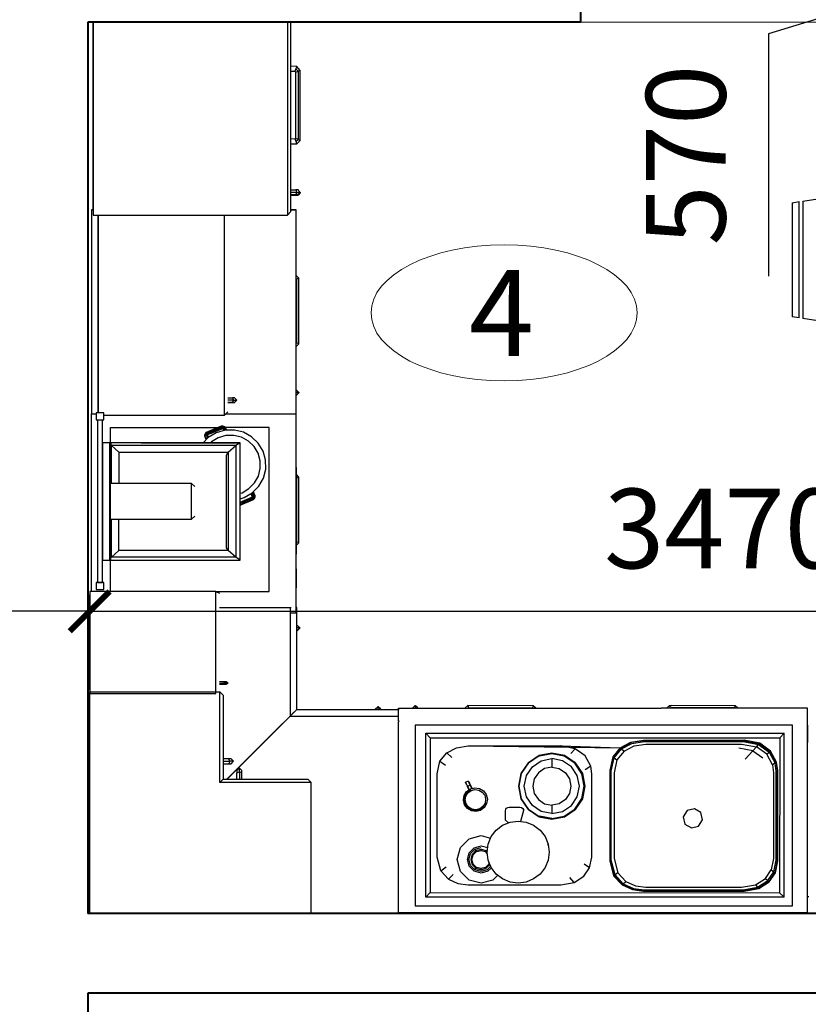
# Model space of a CAD drawing. Units: millimetres. Extents: x 7215 to 289369, y 5993 to 36547.
# Drawn here: x 147867 to 150347, y 28370 to 31463 of the extents above; entities that cross this region are included whole.
import ezdxf

# ---------------------------------------------------------------- set-up
doc = ezdxf.new("R2010")
doc.units = ezdxf.units.MM
doc.layers.add('mebel', color=21, linetype='Continuous')
doc.layers.add('Размерная', color=7, linetype='Continuous')
for name, color, linetype, lineweight in [('Window_Pivot_Lines', 91, 'Continuous', 9), ('основная', 7, 'Continuous', 40), ('текст', 150, 'Continuous', 20)]:
    doc.layers.add(name, color=color, linetype=linetype, lineweight=lineweight)
doc.styles.add('STIL 888', font='ariali.ttf')
doc.styles.add('STYLE1', font='txt.shx', dxfattribs={"width": 0.8, "height": 2.7})
doc.dimstyles.new('ISO-25$0', dxfattribs={"dimtxt": 250, "dimasz": 125, "dimexe": 1.25, "dimexo": 0.625, "dimgap": 100, "dimtad": 1, "dimdec": 0, "dimtxsty": 'STIL 888', "dimblk": 'ARCHTICK', "dimcen": 2.5, "dimadec": 0, "dimazin": 0, "dimtfac": 1, "dimtdec": 0, "dimtmove": 0, "dimatfit": 3, "dimfxl": 1, "dimarcsym": 0})

# ---------------------------------------------------------------- blocks, each defined once
blk = doc.blocks.new('Conference Table - 800 x 1600 mm')
at = {"linetype": 'Continuous'}
for p, q in [((-486.4, 612.8), (-489.89888, 590.409408)), ((-124.45184, 590.4), (-489.83616, 590.4)), ((-486.4, 612.8), (-128, 612.8)), ((-124.49888, 590.392384), (-128, 612.8)), ((140.8, 612.8), (137.30112, 590.409408)), ((502.74816, 590.4), (137.36384, 590.4)), ((140.8, 612.8), (499.2, 612.8)), ((502.70112, 590.392384), (499.2, 612.8)), ((-491.64832, 579.213216), (-519.65728, 399.946688)), ((-491.56096, 579.2), (-122.64192, 579.2)), ((-94.74048, 399.946688), (-122.7472, 579.183424)), ((135.55168, 579.213216), (107.54272, 399.946688)), ((135.63904, 579.2), (504.55808, 579.2)), ((532.45952, 399.946688), (504.4528, 579.183424)), ((-800, 380), (-800, -380)), ((-780, 400), (780, 400)), ((800, 380), (800, -380)), ((-1012.8, 182.4), (-990.40896, 185.898208)), ((-990.4, -179.548832), (-990.4, 185.835712)), ((-979.21344, 187.647872), (-799.94624, 215.658176)), ((-979.2, 187.561184), (-979.2, -181.35696)), ((979.21344, 187.647872), (799.94624, 215.658176)), ((979.2, 187.561184), (979.2, -181.35696)), ((990.4, -179.548832), (990.4, 185.835712)), ((1012.8, 182.4), (990.4112, 185.898208)), ((-1012.8, 182.4), (-1012.8, -176)), ((1012.8, 182.4), (1012.8, -176)), ((-990.39328, -179.501344), (-1012.8, -176)), ((-799.94624, -209.258624), (-979.18432, -181.2528)), ((799.94624, -209.258624), (979.18432, -181.2528)), ((990.39328, -179.501344), (1012.8, -176)), ((-780, -400), (780, -400)), ((-491.64832, -579.21344), (-519.65728, -399.946688)), ((-94.74048, -399.946688), (-122.7472, -579.183872)), ((135.55168, -579.21344), (107.54272, -399.946688)), ((532.45952, -399.946688), (504.4528, -579.183872)), ((-491.56096, -579.2), (-122.64192, -579.2)), ((135.63904, -579.2), (504.55808, -579.2)), ((-486.4, -612.8), (-489.89888, -590.409856)), ((-124.45184, -590.4), (-489.83616, -590.4)), ((-486.4, -612.8), (-128, -612.8)), ((-124.49888, -590.392608), (-128, -612.8)), ((140.8, -612.8), (137.30112, -590.409856)), ((502.74816, -590.4), (137.36384, -590.4)), ((140.8, -612.8), (499.2, -612.8)), ((502.70112, -590.392608), (499.2, -612.8))]:
    blk.add_line(p, q, dxfattribs=at)
for centre, start, end in [((-780, 380), 90, 180), ((780, 380), 0, 90), ((-780, -380), 180, 270), ((780, -380), 270, 0)]:
    blk.add_arc(centre, 20, start, end, dxfattribs=at)
blk = doc.blocks.new('_ArchTick')
at = {"color": 0, "linetype": 'ByBlock', "const_width": 0.15}
blk.add_lwpolyline([(-0.5, -0.5), (0.5, 0.5)], dxfattribs=at)
blk = doc.blocks.new('*D370')
at = {"layer": 'Defpoints', "color": 0, "ltscale": 50}
for p in [(151141.9, 32025.2), (151276.9, 32025.2), (151141.9, 31455.2)]:
    blk.add_point(p, dxfattribs=at)
at = {"layer": 'Размерная', "color": 0, "lineweight": -2, "ltscale": 50}
for p, q in [((151142.5, 32025.2), (151278.2, 32025.2)), ((151276.9, 31455.2), (151276.9, 32025.2)), ((151276.9, 31740.2), (150221.7, 31418.3)), ((151142.5, 31455.2), (151278.2, 31455.2)), ((150221.7, 31418.3), (150221.7, 30656.6))]:
    blk.add_line(p, q, dxfattribs=at)
at = {"layer": 'Размерная', "color": 0, "lineweight": -2, "ltscale": 50, "xscale": 125, "yscale": 125, "zscale": 125}
for p, rotation in [((151276.9, 32025.2), 90), ((151276.9, 31455.2), 270)]:
    blk.add_blockref('_ArchTick', p, dxfattribs=dict(at, rotation=rotation))
at = {"layer": 'Размерная', "color": 0, "ltscale": 50, "insert": (149994.1, 31037.4), "char_height": 250, "attachment_point": 5, "rotation": 90, "style": 'STIL 888'}
blk.add_mtext('570', dxfattribs=at)
blk = doc.blocks.new('*D371')
at = {"layer": 'Defpoints', "color": 0, "ltscale": 50}
for p in [(148087.4, 29666.9), (147511.9, 29655.6), (148087.4, 29604.4)]:
    blk.add_point(p, dxfattribs=at)
at = {"layer": 'Размерная', "color": 0, "lineweight": -2, "ltscale": 50}
for p, q in [((148087.4, 29666.2), (148087.4, 29603.1)), ((147511.9, 29655), (147511.9, 29603.1)), ((147511.9, 29604.4), (146624, 29604.4)), ((148087.4, 29604.4), (147511.9, 29604.4))]:
    blk.add_line(p, q, dxfattribs=at)
at = {"layer": 'Размерная', "color": 0, "lineweight": -2, "ltscale": 50, "xscale": 125, "yscale": 125, "zscale": 125, "rotation": 180}
blk.add_blockref('_ArchTick', (147511.9, 29604.4), dxfattribs=at)
at = {"layer": 'Размерная', "color": 0, "lineweight": -2, "ltscale": 50, "xscale": 125, "yscale": 125, "zscale": 125}
blk.add_blockref('_ArchTick', (148087.4, 29604.4), dxfattribs=at)
at = {"layer": 'Размерная', "color": 0, "ltscale": 50, "insert": (147004.9, 29832), "char_height": 250, "attachment_point": 5, "style": 'STIL 888'}
blk.add_mtext('570', dxfattribs=at)
blk = doc.blocks.new('*D372')
at = {"layer": 'Defpoints', "color": 0, "ltscale": 50}
for p in [(148087.4, 29666.9), (151553.3, 29604.4), (151553.3, 28665.3)]:
    blk.add_point(p, dxfattribs=at)
at = {"layer": 'Размерная', "color": 0, "lineweight": -2, "ltscale": 50}
for p, q in [((148087.4, 29666.2), (148087.4, 29603.1)), ((148087.4, 29604.4), (151553.3, 29604.4)), ((151553.3, 28665.9), (151553.3, 29605.6))]:
    blk.add_line(p, q, dxfattribs=at)
at = {"layer": 'Размерная', "color": 0, "lineweight": -2, "ltscale": 50, "xscale": 125, "yscale": 125, "zscale": 125, "rotation": 180}
blk.add_blockref('_ArchTick', (148087.4, 29604.4), dxfattribs=at)
at = {"layer": 'Размерная', "color": 0, "lineweight": -2, "ltscale": 50, "xscale": 125, "yscale": 125, "zscale": 125}
blk.add_blockref('_ArchTick', (151553.3, 29604.4), dxfattribs=at)
at = {"layer": 'Размерная', "color": 0, "ltscale": 50, "insert": (150083.3, 29832), "char_height": 250, "attachment_point": 5, "style": 'STIL 888'}
blk.add_mtext('3470', dxfattribs=at)

msp = doc.modelspace()

# ---------------------------------------------------------------- linework, layer by layer
for p, q in [((148097.9, 31455.2), (148097.9, 30849)), ((148097.9, 30865.9), (148097.9, 31455.2)), ((148709.4, 31455.2), (148709.4, 30849)), ((148720.2, 30860.4), (148720.2, 31455.2)), ((148738.9, 31316), (148720.2, 31316.4)), ((148735.8, 31308.6), (148732.7, 31301.3)), ((148738.9, 31316), (148735.8, 31308.6)), ((148742.6, 31300.6), (148735.8, 31308.6)), ((148749.6, 31303.5), (148738.9, 31316)), ((148749.6, 31303.5), (148742.6, 31300.6)), ((148749.5, 31083.6), (148749.6, 31303.5)), ((148720.2, 31300.9), (148732.7, 31301.3)), ((148732.7, 31301.3), (148735.5, 31297.7)), ((148735.5, 31297.7), (148742.6, 31300.6)), ((148735.6, 31089.9), (148735.5, 31297.7)), ((148742.6, 31300.6), (148742.6, 31086.8)), ((148733.4, 31087.7), (148720.2, 31088)), ((148735.6, 31089.9), (148733.4, 31087.7)), ((148736.3, 31080.2), (148733.4, 31087.7)), ((148742.6, 31086.8), (148735.6, 31089.9)), ((148736.3, 31080.2), (148742.6, 31086.8)), ((148742.6, 31086.8), (148749.5, 31083.6)), ((148720.2, 31072.4), (148739.1, 31072.8)), ((148739.1, 31072.8), (148736.3, 31080.2)), ((148749.5, 31083.6), (148739.1, 31072.8)), ((148720.2, 30928.3), (148735.8, 30928.3)), ((148738.9, 30920.3), (148720.2, 30920.3)), ((148735.8, 30912.2), (148720.2, 30912.2)), ((148720.2, 30911.2), (148736.3, 30911.2)), ((148735.8, 30928.3), (148738.9, 30920.3)), ((148742.6, 30928.3), (148735.8, 30928.3)), ((148735.8, 30912.2), (148738.9, 30920.3)), ((148742.6, 30912.2), (148735.8, 30912.2)), ((148736.3, 30911.2), (148735.9, 30912.2)), ((148736.3, 30911.2), (148742.6, 30911.3)), ((148738.9, 30920.3), (148749.6, 30920.2)), ((148742.6, 30911.3), (148741.8, 30912.2)), ((148749.6, 30920.2), (148742.6, 30928.3)), ((148742.6, 30912.2), (148749.6, 30920.2)), ((148749.5, 30919.3), (148742.6, 30911.3)), ((148742.6, 30911.3), (148742.6, 30912.2)), ((148749.6, 30920.2), (148749.5, 30919.3)), ((148097.9, 30865.6), (148093.4, 30865.6)), ((148093.4, 30865.6), (148093.4, 30224.8)), ((148093.5, 30865.9), (148097.9, 30865.9)), ((148093.5, 30865.6), (148093.5, 30865.9)), ((148097.9, 30849), (148709.4, 30849)), ((148114.4, 30839.6), (148114, 30839.6)), ((148114, 30839.6), (148114, 30243.2)), ((148114.4, 30849), (148114.4, 30228.3)), ((148114.4, 30840.2), (148114.4, 30849)), ((148114.4, 30241.8), (148114.4, 30839.8)), ((148511.3, 30220.7), (148511.3, 30849)), ((148709.4, 30849), (148720.2, 30860.4)), ((148720.2, 30865.6), (148735.9, 30865.6)), ((148736.8, 30865.6), (148720.2, 30865.6)), ((148736.8, 30224.8), (148736.8, 30865.6)), ((148745.1, 30650.6), (148736.8, 30659.7)), ((148738.1, 30647.9), (148736.8, 30649.4)), ((148736.8, 30647.4), (148738.1, 30647.9)), ((148745.1, 30650.6), (148738.1, 30647.9)), ((148738.1, 30647.9), (148738.1, 30447.4)), ((148745.1, 30444.5), (148745.1, 30650.6)), ((148738.1, 30447.4), (148736.8, 30448)), ((148738.1, 30447.4), (148736.8, 30446.2)), ((148736.8, 30436.4), (148745.1, 30444.5)), ((148745.1, 30444.5), (148738.1, 30447.4)), ((148736.8, 30298.9), (148738.1, 30298.9)), ((148745.1, 30291.3), (148736.8, 30291.4)), ((148738.1, 30283.8), (148736.8, 30283.8)), ((148736.8, 30282.9), (148738.1, 30282.9)), ((148738.1, 30282.9), (148737.3, 30283.8)), ((148738.1, 30298.9), (148745.1, 30291.3)), ((148738.1, 30283.8), (148745.1, 30291.3)), ((148745.1, 30290.4), (148738.1, 30282.9)), ((148738.1, 30282.9), (148738.1, 30283.8)), ((148745.1, 30291.3), (148745.1, 30290.4)), ((148522, 30275.3), (148536.5, 30275.3)), ((148539.6, 30267.8), (148522, 30267.8)), ((148543.2, 30260.3), (148522, 30260.3)), ((148522, 30260.3), (148543.2, 30260.3)), ((148536.5, 30275.3), (148539.6, 30267.8)), ((148543.2, 30275.3), (148536.5, 30275.3)), ((148536.5, 30260.3), (148539.6, 30267.8)), ((148539.6, 30267.8), (148550.3, 30267.8)), ((148550.3, 30267.8), (148543.2, 30275.3)), ((148550.3, 30267.8), (148543.2, 30260.3)), ((148543.2, 30260.3), (148543.3, 30260.3)), ((148093.4, 29666.9), (148093.4, 30224.8)), ((148093.4, 30224.8), (148107.6, 30224.8)), ((148107.6, 30228.3), (148107.6, 30206.3)), ((148132.1, 30228.3), (148107.6, 30228.3)), ((148114, 30243.2), (148114.4, 30243.2)), ((148114.4, 30228.3), (148114.4, 30242.8)), ((148132.1, 30206.3), (148132.1, 30228.3)), ((148132.1, 30220.7), (148511.3, 30220.7)), ((148511.3, 30220.7), (148522, 30231.4)), ((148515.3, 30224.8), (148736.8, 30224.8)), ((148736.8, 29599.7), (148736.8, 30224.8)), ((148107.6, 30206.3), (148132.1, 30206.3)), ((148112.1, 30206.3), (148112.1, 29695)), ((148127.9, 29695), (148127.9, 30206.3)), ((148152.8, 30182), (148489.9, 30182)), ((148152.8, 30133.7), (148152.8, 30182)), ((148449.5, 30158.2), (148450.4, 30161.4)), ((148449.5, 30154.7), (148449.5, 30158.2)), ((148450.4, 30161.4), (148452.1, 30164.3)), ((148451, 30157.5), (148451.8, 30160.5)), ((148451, 30154.4), (148451, 30157.5)), ((148453.4, 30163.1), (148451.8, 30160.5)), ((148451.8, 30160.5), (148454.2, 30157)), ((148452.1, 30164.3), (148454.5, 30166.7)), ((148453.4, 30163.1), (148455.5, 30165.2)), ((148454.2, 30157), (148453.4, 30163.1)), ((148455.5, 30165.2), (148454.2, 30157)), ((148454.2, 30157), (148457.5, 30162.6)), ((148454.5, 30166.7), (148501.7, 30187.1)), ((148455.5, 30165.2), (148502.1, 30185.3)), ((148457.5, 30162.6), (148455.5, 30165.2)), ((148458.3, 30159.4), (148457.2, 30156.8)), ((148505, 30182.2), (148457.5, 30162.6)), ((148457.5, 30162.6), (148458.3, 30159.4)), ((148458.3, 30159.4), (148505.9, 30179)), ((148459.1, 30159.2), (148458.3, 30159.4)), ((148458.3, 30157.1), (148459.1, 30159.2)), ((148459.1, 30159.2), (148505.2, 30178.3)), ((148485, 30165), (148459.8, 30150)), ((148513.2, 30173.1), (148485, 30165)), ((148501.7, 30187.1), (148505.2, 30187.2)), ((148505.2, 30185.4), (148502.1, 30185.3)), ((148502.1, 30185.3), (148505, 30182.2)), ((148505, 30182.2), (148508.2, 30184.7)), ((148505, 30182.2), (148505.9, 30179)), ((148510.7, 30179.1), (148505, 30182.2)), ((148505.2, 30187.2), (148508.5, 30186.4)), ((148508.2, 30184.7), (148505.2, 30185.4)), ((148505.9, 30179), (148505.2, 30178.3)), ((148505.2, 30178.3), (148506.8, 30177.1)), ((148505.9, 30179), (148508.1, 30177.4)), ((148506.8, 30177.1), (148508.1, 30177.4)), ((148509.7, 30172.1), (148506.8, 30177.1)), ((148506.8, 30177.1), (148509.1, 30171.9)), ((148508.1, 30177.4), (148510.7, 30179.1)), ((148508.1, 30177.4), (148510.5, 30172.3)), ((148508.2, 30184.7), (148510.9, 30183.3)), ((148508.5, 30186.4), (148511.4, 30184.8)), ((148510.9, 30183.3), (148510.7, 30179.1)), ((148510.7, 30179.1), (148513.4, 30173.1)), ((148513.1, 30181.2), (148510.9, 30183.3)), ((148511.4, 30184.8), (148513.9, 30182.5)), ((148516.8, 30173.2), (148513.1, 30181.2)), ((148542.6, 30173.7), (148513.2, 30173.1)), ((148513.9, 30182.5), (148518, 30173.2)), ((148651.3, 30182), (148514.1, 30182)), ((148571, 30166.7), (148542.6, 30173.7)), ((148596.6, 30152.7), (148571, 30166.7)), ((148651.3, 29666.2), (148651.3, 30182)), ((148151.3, 30133.7), (148128.2, 30133.7)), ((148128.2, 30133.7), (148128.2, 29765.4)), ((148560.4, 30133.7), (148151.3, 30133.7)), ((148151.3, 30133.7), (148154.4, 30131)), ((148151.3, 29765.4), (148151.3, 30133.7)), ((148154.4, 30131), (148154.4, 30005.3)), ((148155.5, 30124.9), (148154.4, 30126.6)), ((148249.5, 30133.7), (148560.4, 30133.7)), ((148459.8, 30150), (148443.9, 30133.7)), ((148453.9, 30143.9), (148449.5, 30154.7)), ((148454.8, 30144.9), (148451, 30154.4)), ((148457.2, 30156.8), (148454.2, 30157)), ((148454.2, 30157), (148457.6, 30147.7)), ((148457.2, 30156.8), (148458.3, 30157.1)), ((148460.2, 30150.2), (148457.2, 30156.8)), ((148457.2, 30156.8), (148459.9, 30150.1)), ((148459.8, 30150), (148457.2, 30156.8)), ((148458.3, 30157.1), (148460.8, 30150.6)), ((148470.3, 30136.8), (148467.3, 30133.7)), ((148491.7, 30149.5), (148470.3, 30136.8)), ((148515.7, 30156.4), (148491.7, 30149.5)), ((148540.6, 30156.9), (148515.7, 30156.4)), ((148564.7, 30151), (148540.6, 30156.9)), ((148560.4, 30133.7), (148546.5, 30124.9)), ((148560.4, 29765.4), (148560.4, 30133.7)), ((148586.3, 30139.1), (148564.7, 30151)), ((148604.1, 30122.1), (148586.3, 30139.1)), ((148617.6, 30132.7), (148596.6, 30152.7)), ((148632.5, 30107.8), (148617.6, 30132.7)), ((148546.5, 30124.9), (148155.5, 30124.9)), ((148155.5, 30124.9), (148178.9, 30104)), ((148155.5, 30005.3), (148155.5, 30124.9)), ((148178.9, 30104), (148523.1, 30104)), ((148178.9, 30104), (148178.9, 30005.3)), ((148517.4, 30095.2), (148523.1, 30104)), ((148523.1, 30104), (148546.5, 30124.9)), ((148523.1, 30104), (148523.1, 29795.1)), ((148546.5, 30124.9), (148546.5, 29774.2)), ((148616.8, 30101.1), (148604.1, 30122.1)), ((148623.5, 30077.4), (148616.8, 30101.1)), ((148640.5, 30080), (148632.5, 30107.8)), ((148517.4, 29803.9), (148517.4, 30095.2)), ((148623.8, 30052.8), (148623.5, 30077.4)), ((148640.8, 30051), (148640.5, 30080)), ((148617.7, 30028.9), (148623.8, 30052.8)), ((148633.5, 30022.8), (148640.8, 30051)), ((148737.5, 30056.1), (148736.8, 30056.1)), ((148737.5, 29996.1), (148737.5, 30056.1)), ((148745.1, 30025.5), (148737.5, 30033.8)), ((148407.5, 30005.3), (148151.5, 30005.3)), ((148151.5, 30005.3), (148151.5, 29894.1)), ((148407.5, 30005.3), (148417.7, 29996.1)), ((148407.5, 29894.1), (148407.5, 30005.3)), ((148588.1, 29989.6), (148605.5, 30007.4)), ((148605.5, 30007.4), (148617.7, 30028.9)), ((148619.2, 29997.4), (148633.5, 30022.8)), ((148738.1, 30022.8), (148737.5, 30023.4)), ((148737.5, 30022.6), (148738.1, 30022.8)), ((148745.1, 30025.5), (148738.1, 30022.8)), ((148738.1, 30022.8), (148738.1, 29822.3)), ((148745.1, 29819.4), (148745.1, 30025.5)), ((148560.4, 29975.1), (148566.7, 29976.9)), ((148566.7, 29976.9), (148588.1, 29989.6)), ((148573.5, 29961.4), (148598.7, 29976.5)), ((148598.6, 29964.8), (148594.8, 29974.2)), ((148599.6, 29965.1), (148595.3, 29974.4)), ((148599.6, 29965.1), (148595.7, 29974.7)), ((148596, 29974.8), (148599.6, 29965.1)), ((148598.5, 29976.3), (148602.6, 29965)), ((148598.7, 29976.5), (148619.2, 29997.4)), ((148605.8, 29967.5), (148601.2, 29979)), ((148607.3, 29967.2), (148602.2, 29980)), ((148736.8, 29996.1), (148737.5, 29996.1)), ((148560.4, 29947.3), (148597.7, 29962.8)), ((148560.4, 29946.8), (148598.5, 29962.5)), ((148560.4, 29957.7), (148573.5, 29961.4)), ((148560.4, 29943.3), (148599.3, 29959.3)), ((148560.4, 29939.1), (148601.3, 29956.7)), ((148560.4, 29937.2), (148602.3, 29955.2)), ((148598.6, 29964.8), (148597.7, 29962.8)), ((148597.7, 29962.8), (148598.5, 29962.5)), ((148598.5, 29962.5), (148599.6, 29965.1)), ((148598.5, 29962.5), (148599.3, 29959.3)), ((148599.6, 29965.1), (148598.6, 29964.8)), ((148599.3, 29959.3), (148602.6, 29965)), ((148599.3, 29959.3), (148601.3, 29956.7)), ((148602.6, 29965), (148599.6, 29965.1)), ((148601.3, 29956.7), (148602.6, 29965)), ((148601.3, 29956.7), (148603.5, 29958.9)), ((148602.3, 29955.2), (148604.7, 29957.6)), ((148602.6, 29965), (148605, 29961.5)), ((148602.6, 29965), (148603.5, 29958.9)), ((148603.5, 29958.9), (148605, 29961.5)), ((148604.7, 29957.6), (148606.4, 29960.5)), ((148605, 29961.5), (148605.8, 29964.4)), ((148605.8, 29964.4), (148605.8, 29967.5)), ((148606.4, 29960.5), (148607.3, 29963.8)), ((148607.3, 29963.8), (148607.3, 29967.2)), ((148737.5, 29948.6), (148736.8, 29948.6)), ((148737.5, 29888.7), (148737.5, 29948.6)), ((148151.5, 29894.1), (148407.5, 29894.1)), ((148154.4, 29768.1), (148154.4, 29894.1)), ((148155.5, 29774.2), (148155.5, 29894.1)), ((148178.9, 29795.1), (148178.9, 29894.1)), ((148407.5, 29894.1), (148417.7, 29903.3)), ((148736.8, 29888.7), (148737.5, 29888.7)), ((148737.5, 29843.4), (148736.8, 29843.4)), ((148737.5, 29783.4), (148737.5, 29843.4)), ((148738.1, 29822.3), (148737.5, 29822.6)), ((148738.1, 29822.3), (148737.5, 29821.8)), ((148737.5, 29812.1), (148745.1, 29819.4)), ((148745.1, 29819.4), (148738.1, 29822.3)), ((148178.9, 29795.1), (148155.5, 29774.2)), ((148523.1, 29795.1), (148178.9, 29795.1)), ((148523.1, 29795.1), (148517.4, 29803.9)), ((148546.5, 29774.2), (148523.1, 29795.1)), ((148128.2, 29765.4), (148151.3, 29765.4)), ((148149.8, 29765.4), (148560.4, 29765.4)), ((148151.3, 29765.4), (148154.4, 29768.1)), ((148152.8, 29666.9), (148152.8, 29765.4)), ((148155.5, 29774.2), (148154.4, 29772.5)), ((148546.5, 29774.2), (148155.5, 29774.2)), ((148560.4, 29765.4), (148546.5, 29774.2)), ((148736.8, 29783.4), (148737.5, 29783.4)), ((148737.5, 29738.1), (148736.8, 29738.1)), ((148737.5, 29678.1), (148737.5, 29738.1)), ((148107.6, 29694.4), (148107.6, 29672.5)), ((148132.1, 29694.4), (148107.6, 29694.4)), ((148112.1, 29695), (148127.9, 29695)), ((148132.1, 29672.5), (148132.1, 29694.4)), ((148484.5, 29666.9), (148087.4, 29666.9)), ((148087.4, 29666.9), (148087.4, 29346.2)), ((148107.6, 29672.5), (148132.1, 29672.5)), ((148484.4, 29346.2), (148484.5, 29666.9)), ((148484.5, 29666.9), (148495.2, 29661.5)), ((148485.8, 29666.2), (148651.3, 29666.2)), ((148736.8, 29678.1), (148737.5, 29678.1)), ((148087.4, 29655.6), (148087, 29655.6)), ((148087, 29655.6), (148087, 29357.4)), ((148087.4, 29356.8), (148087.4, 29655.7)), ((148495.2, 29616.1), (148717.9, 29616.1)), ((148717.9, 29616.1), (148720.7, 29616.1)), ((148717.9, 29616.1), (148717.9, 29275.4)), ((148738.2, 29616.1), (148736.8, 29616.1)), ((148738.2, 29295.6), (148738.2, 29616.1)), ((148720.7, 29599.7), (148736.8, 29599.7)), ((148738.2, 29560), (148740.8, 29560)), ((148747.9, 29552.5), (148738.2, 29552.5)), ((148740.8, 29544.9), (148738.2, 29544.9)), ((148738.2, 29544), (148740.8, 29544)), ((148740.8, 29544), (148740, 29544.9)), ((148740.8, 29560), (148747.9, 29552.5)), ((148740.8, 29544.9), (148747.9, 29552.5)), ((148747.8, 29551.6), (148740.8, 29544)), ((148740.8, 29544), (148740.8, 29544.9)), ((148747.9, 29552.5), (148747.8, 29551.6)), ((148087, 29357.4), (148087.4, 29357.4)), ((148509.5, 29382.7), (148495.1, 29382.7)), ((148495.1, 29378.9), (148512.6, 29378.9)), ((148495.1, 29375.2), (148516.3, 29375.2)), ((148516.3, 29382.7), (148509.5, 29382.7)), ((148512.6, 29378.9), (148509.5, 29382.7)), ((148512.6, 29378.9), (148509.5, 29375.2)), ((148523.3, 29378.9), (148512.6, 29378.9)), ((148523.3, 29378.9), (148516.3, 29382.7)), ((148516.3, 29375.2), (148523.3, 29378.9)), ((148087, 29328.1), (148087, 28657.3)), ((148087.3, 29328.1), (148087, 29328.1)), ((148087.3, 29351.7), (148496.1, 29351.7)), ((148087.3, 29351.7), (148087.3, 29328.1)), ((148087.3, 28657), (148087.3, 29351.7)), ((148087.4, 29346.2), (148484.4, 29346.2)), ((148496.1, 29351.7), (148507.2, 29340.7)), ((148496.1, 29066.2), (148496.1, 29351.7)), ((148507.2, 29340.7), (148507.2, 29077.2)), ((148698.8, 29256.4), (148738.2, 29295.6)), ((148698.9, 29256), (148738.4, 29295.4)), ((148738.4, 29295.4), (149058.7, 29295.4)), ((148985.6, 29297.4), (148993.2, 29304.4)), ((148985.6, 29295.4), (148985.6, 29297.4)), ((148993.2, 29304.4), (148993.1, 29295.4)), ((148993.2, 29304.4), (149000.7, 29297.4)), ((148994.1, 29304.3), (148993.2, 29304.4)), ((149001.6, 29297.4), (148994.1, 29304.3)), ((149000.7, 29296.6), (149001.6, 29297.4)), ((149000.7, 29297.4), (149001.6, 29297.4)), ((149000.7, 29295.4), (149000.7, 29297.4)), ((149001.6, 29297.4), (149001.6, 29295.4)), ((149058.7, 29299.6), (149884.4, 29299.6)), ((149058.7, 29260), (149058.7, 29299.6)), ((149058.7, 29298.7), (149058.7, 29295.3)), ((149058.7, 29292.6), (149058.7, 29298.7)), ((149103.5, 29300.9), (149111.1, 29307.9)), ((149103.5, 29299.6), (149103.5, 29300.9)), ((149111.1, 29307.9), (149111, 29299.6)), ((149111.1, 29307.9), (149118.6, 29300.9)), ((149112, 29307.8), (149111.1, 29307.9)), ((149119.5, 29300.9), (149112, 29307.8)), ((149118.6, 29300.1), (149119.5, 29300.9)), ((149118.6, 29300.9), (149119.5, 29300.9)), ((149118.6, 29299.6), (149118.6, 29300.9)), ((149119.5, 29300.9), (149119.5, 29299.6)), ((149266.9, 29299.6), (149276.1, 29307.9)), ((149482.9, 29307.8), (149276.1, 29307.9)), ((149276.1, 29307.9), (149278.8, 29300.9)), ((149278.8, 29300.9), (149277.3, 29299.6)), ((149278.8, 29300.9), (149480, 29300.9)), ((149279.3, 29299.6), (149278.8, 29300.9)), ((149480, 29300.9), (149479.4, 29299.6)), ((149480, 29300.9), (149482.9, 29307.8)), ((149481.2, 29299.6), (149480, 29300.9)), ((149482.9, 29307.8), (149491, 29299.6)), ((150344.7, 29299.6), (149884.4, 29299.6)), ((149900.7, 29299.6), (149909.9, 29307.9)), ((149909.9, 29307.9), (149916.2, 29307.9)), ((149909.9, 29307.9), (149912.6, 29300.9)), ((149912.6, 29300.9), (149911.1, 29299.6)), ((149912.6, 29300.9), (149916.2, 29300.9)), ((149913.1, 29299.6), (149912.6, 29300.9)), ((150116.7, 29307.8), (149916.2, 29307.9)), ((150113.8, 29300.9), (149916.2, 29300.9)), ((150113.2, 29299.6), (150113.8, 29300.9)), ((150116.7, 29307.8), (150113.8, 29300.9)), ((150113.8, 29300.9), (150115, 29299.6)), ((150124.8, 29299.6), (150116.7, 29307.8)), ((150344.7, 28658.1), (150344.7, 29299.6)), ((148717.9, 29275.4), (148519.2, 29077.2)), ((148519.4, 29077.2), (148718.1, 29275.1)), ((148707.4, 29264.7), (148696.6, 29254)), ((148701.8, 29259.4), (148717.9, 29275.4)), ((148718.1, 29275.1), (148702.1, 29259.1)), ((148707.2, 29264.5), (148707.4, 29264.5)), ((148707.4, 29264.8), (148707.4, 29264.7)), ((148717.9, 29275.4), (148729.5, 29287.1)), ((148729.8, 29286.8), (148718.1, 29275.1)), ((148718.1, 29275.1), (149058.7, 29275.1)), ((148519.1, 29077.2), (148701.8, 29259.4)), ((148519.2, 29077.2), (148695.2, 29252.7)), ((148702.1, 29259.1), (148519.4, 29077.2)), ((148519.4, 29077.2), (148695.2, 29252.4)), ((148684.3, 29241.5), (148684.3, 29241.9)), ((148695.2, 29252.4), (148695.2, 29252.8)), ((148696.3, 29253.9), (148696.7, 29253.9)), ((148696.6, 29254), (148696.6, 29254.2)), ((149058.7, 29257.6), (149058.7, 29258.6)), ((149058.7, 28658.1), (149058.7, 29257.9)), ((149060, 29258.6), (149060, 29260)), ((149884.4, 29246.1), (149111, 29246.1)), ((149111, 29246.1), (149111, 28679.5)), ((150297.4, 29246.1), (149876.7, 29246.1)), ((150297.4, 28679.5), (150297.4, 29246.1)), ((150345.1, 29247.1), (150344.7, 29247.1)), ((150345.1, 29192.3), (150345.1, 29247.1)), ((149144.1, 29221.9), (149884.4, 29221.9)), ((149144.1, 29221.9), (149158.3, 29207.2)), ((149144.1, 28705.9), (149144.1, 29221.9)), ((149158.3, 29207.2), (149884.4, 29207.2)), ((149158.3, 29207.2), (149158.3, 28720.6)), ((149788.7, 29193.3), (149828.2, 29199.2)), ((149828.2, 29199.2), (149884.4, 29199.2)), ((149828.2, 29199.2), (149829.2, 29197.7)), ((149870.7, 29199.2), (150145, 29199.2)), ((149880.3, 29207.2), (150256.9, 29207.2)), ((149884.4, 29221.9), (150271, 29221.9)), ((150145, 29199.2), (150144, 29197.7)), ((150194.1, 29189.7), (150145, 29199.2)), ((150256.9, 29207.2), (150256.7, 28719.7)), ((150271, 29221.9), (150256.9, 29207.2)), ((150270.9, 28705.8), (150271, 29221.9)), ((148627.4, 29184.8), (148627.4, 29185.1)), ((149210.3, 29159.6), (149240.7, 29175.8)), ((149240.7, 29175.8), (149277, 29181.2)), ((149277, 29181.2), (149568.7, 29181.2)), ((149277, 29181.2), (149755.7, 29175.8)), ((149568.7, 29181.2), (149755.7, 29175.8)), ((149613.9, 29172.5), (149568.7, 29181.2)), ((149613.9, 29172.5), (149599.9, 29157.1)), ((149645.5, 29150), (149613.9, 29172.5)), ((149755.7, 29175.8), (149732.3, 29146.8)), ((149733.9, 29145.6), (149757.2, 29174.4)), ((149736.7, 29143.6), (149759.7, 29172.1)), ((149755.7, 29175.8), (149788.7, 29193.3)), ((149790, 29191.8), (149757.2, 29174.4)), ((149757.2, 29174.4), (149759.7, 29172.1)), ((149759.7, 29172.1), (149792.1, 29189.3)), ((149759.7, 29172.1), (149767.5, 29164.9)), ((149767.5, 29164.9), (149798.8, 29181.5)), ((149829.2, 29197.7), (149790, 29191.8)), ((149792.1, 29189.3), (149831, 29195.1)), ((149798.8, 29181.5), (149836.3, 29187.1)), ((149829.2, 29197.7), (149884.4, 29197.7)), ((149831, 29195.1), (149884.4, 29195.1)), ((149836.3, 29187.1), (150136.9, 29187.1)), ((149836.3, 29187.1), (149884.4, 29187.1)), ((149865.8, 29195.1), (150142.3, 29195.1)), ((149869, 29197.7), (150144, 29197.7)), ((150172.8, 29166.3), (150128.7, 29174.8)), ((150136.9, 29187.1), (150183.6, 29178.1)), ((150142.3, 29195.1), (150190.5, 29185.8)), ((150144, 29197.7), (150192.8, 29188.3)), ((150183.6, 29178.1), (150172.8, 29166.3)), ((150183.6, 29178.1), (150190.5, 29185.8)), ((150216.1, 29155), (150183.6, 29178.1)), ((150190.5, 29185.8), (150192.8, 29188.3)), ((150190.5, 29185.8), (150224.2, 29161.8)), ((150192.8, 29188.3), (150226.9, 29164)), ((150228.4, 29165.3), (150194.1, 29189.7)), ((150344.7, 29192.3), (150345.1, 29192.3)), ((148525.2, 29140.9), (148507.2, 29140.9)), ((148532.2, 29140.9), (148525.2, 29140.9)), ((148528.4, 29133.2), (148525.2, 29140.9)), ((148539.5, 29133.2), (148532.2, 29140.9)), ((149188.7, 29133), (149210.3, 29159.6)), ((149210.3, 29159.6), (149225.9, 29145.2)), ((149500.6, 29150.9), (149466.9, 29128.4)), ((149466.9, 29128.4), (149500.7, 29150.9)), ((149540.5, 29158.8), (149500.6, 29150.9)), ((149500.7, 29150.9), (149540.5, 29158.8)), ((149540.5, 29156.6), (149501.5, 29148.8)), ((149507.3, 29134.8), (149540.5, 29141.4)), ((149540.5, 29156.6), (149540.5, 29158.8)), ((149580.3, 29150.9), (149540.5, 29158.8)), ((149540.5, 29158.8), (149580.3, 29150.9)), ((149579.5, 29148.8), (149540.5, 29156.6)), ((149540.5, 29141.4), (149540.5, 29114.9)), ((149573.6, 29134.8), (149540.5, 29141.4)), ((149612.5, 29126.8), (149579.5, 29148.8)), ((149614.1, 29128.4), (149580.3, 29150.9)), ((149580.3, 29150.9), (149614.1, 29128.4)), ((149662.7, 29118.1), (149645.5, 29150)), ((149732.3, 29146.8), (149722.6, 29104.4)), ((149724.3, 29103.5), (149733.9, 29145.6)), ((149727.2, 29102), (149736.7, 29143.6)), ((149733.9, 29145.6), (149736.7, 29143.6)), ((149745.2, 29137.4), (149736.1, 29097.2)), ((149736.7, 29143.6), (149745.2, 29137.4)), ((149767.5, 29164.9), (149745.2, 29137.4)), ((150148.1, 29139.3), (150172.8, 29166.3)), ((150172.8, 29166.3), (150203.5, 29144.4)), ((150216.1, 29155), (150224.2, 29161.8)), ((150233.9, 29122), (150216.1, 29155)), ((150224.2, 29161.8), (150226.9, 29164)), ((150224.2, 29161.8), (150242.6, 29127.7)), ((150226.9, 29164), (150245.5, 29129.6)), ((150247.1, 29130.6), (150228.4, 29165.3)), ((148507.2, 29133.2), (148528.4, 29133.2)), ((148507.2, 29125.4), (148532.2, 29125.4)), ((148528.4, 29133.2), (148525.2, 29125.4)), ((148539.5, 29133.2), (148528.4, 29133.2)), ((148532.2, 29125.4), (148539.5, 29133.2)), ((148558, 29111.1), (148550.2, 29103.8)), ((148565.8, 29103.8), (148558, 29111.1)), ((148558, 29100), (148558, 29111.1)), ((149179.8, 29094), (149188.7, 29133)), ((149188.7, 29133), (149205.9, 29120.5)), ((149466.9, 29128.4), (149444.3, 29094.7)), ((149444.3, 29094.7), (149466.9, 29128.4)), ((149460.4, 29088.1), (149479.2, 29116.1)), ((149479.2, 29116.1), (149507.3, 29134.8)), ((149517.5, 29110.3), (149498, 29097.3)), ((149540.5, 29114.9), (149517.5, 29110.3)), ((149540.5, 29114.9), (149563.5, 29110.3)), ((149563.5, 29110.3), (149582.9, 29097.3)), ((149601.8, 29116.1), (149573.6, 29134.8)), ((149620.5, 29088.1), (149601.8, 29116.1)), ((149634.6, 29093.9), (149612.5, 29126.8)), ((149614.1, 29128.4), (149636.7, 29094.7)), ((149636.7, 29094.7), (149614.1, 29128.4)), ((149662.7, 29118.1), (149645.1, 29106.7)), ((149665.9, 29094), (149662.7, 29118.1)), ((150242.6, 29127.7), (150233.9, 29122)), ((150233.9, 29122), (150237.1, 29097.2)), ((150246, 29102), (150242.6, 29127.7)), ((150245.5, 29129.6), (150248.9, 29103.6)), ((150250.6, 29104.5), (150247.1, 29130.6)), ((148496.1, 29066.2), (148507.2, 29077.2)), ((148507.2, 29077.2), (148772.8, 29077.2)), ((148550.2, 29103.8), (148550.2, 29096.9)), ((148550.2, 29096.9), (148558, 29100)), ((148550.2, 29077.2), (148550.2, 29096.9)), ((148565.8, 29096.9), (148558, 29100)), ((148558, 29100), (148558, 29077.2)), ((148565.8, 29096.9), (148565.8, 29103.8)), ((148565.8, 29077.2), (148565.8, 29096.9)), ((148772.8, 29077.2), (148783.8, 29066.2)), ((149179.8, 28832.3), (149179.8, 29094)), ((149444.3, 29094.7), (149436.4, 29055)), ((149436.4, 29055), (149444.3, 29094.7)), ((149453.8, 29055), (149460.4, 29088.1)), ((149485, 29077.9), (149480.5, 29055)), ((149498, 29097.3), (149485, 29077.9)), ((149582.9, 29097.3), (149595.9, 29077.9)), ((149595.9, 29077.9), (149600.5, 29055)), ((149627.1, 29055), (149620.5, 29088.1)), ((149642.3, 29055), (149634.6, 29093.9)), ((149636.7, 29094.7), (149644.6, 29055)), ((149644.6, 29055), (149636.7, 29094.7)), ((149665.9, 28832.3), (149665.9, 29094)), ((149722.6, 29104.4), (149722.6, 28820.2)), ((149724.3, 28821.1), (149724.3, 29103.5)), ((149727.2, 28822.6), (149727.2, 29102)), ((149736.1, 29097.2), (149736.1, 28827.4)), ((150237.1, 29097.2), (150237.1, 28827.5)), ((150246, 28822.7), (150246, 29102)), ((150248.9, 29103.6), (150248.9, 28821.1)), ((150250.6, 28820.2), (150250.6, 29104.5)), ((148783.8, 29066.2), (148496.1, 29066.2)), ((148783.8, 28657), (148783.8, 29066.2)), ((149269.2, 29066.3), (149269.5, 29067.2)), ((149269.9, 29064.7), (149269.2, 29066.3)), ((149269.5, 29067.2), (149271.1, 29068.5)), ((149272, 29060.3), (149269.9, 29064.7)), ((149270.4, 29065.5), (149272.5, 29060.9)), ((149271.1, 29068.5), (149273.5, 29069.8)), ((149272.5, 29060.9), (149272, 29060.3)), ((149272, 29060.3), (149274.9, 29054.2)), ((149272.5, 29060.9), (149274.2, 29061.9)), ((149275.5, 29054.5), (149272.5, 29060.9)), ((149272.5, 29037.9), (149284.2, 29046.6)), ((149273.5, 29069.8), (149276, 29070.8)), ((149274.9, 29054.2), (149275.5, 29054.5)), ((149277.8, 29048.2), (149274.9, 29054.2)), ((149277.3, 29055.3), (149275.5, 29054.5)), ((149275.5, 29054.5), (149278.5, 29048.2)), ((149276, 29070.8), (149277.9, 29071.2)), ((149283.9, 29058.5), (149277.3, 29055.3)), ((149277.8, 29048.2), (149279.8, 29043.7)), ((149278.5, 29048.2), (149277.8, 29048.2)), ((149277.9, 29071.2), (149278.9, 29070.9)), ((149278.5, 29048.2), (149280.4, 29048.8)), ((149280.6, 29043.9), (149278.5, 29048.2)), ((149280.9, 29064.8), (149278.8, 29069.4)), ((149278.9, 29070.9), (149279.6, 29069.2)), ((149280.9, 29064.8), (149279.1, 29064.2)), ((149279.6, 29069.2), (149281.7, 29064.8)), ((149280.6, 29043.9), (149281.4, 29044.5)), ((149281.7, 29064.8), (149280.9, 29064.8)), ((149283.9, 29058.5), (149280.9, 29064.8)), ((149284.6, 29058.8), (149281.7, 29064.8)), ((149284.6, 29058.8), (149283.9, 29058.5)), ((149286.9, 29052.1), (149283.9, 29058.5)), ((149284.2, 29046.6), (149298.4, 29050.1)), ((149287.4, 29052.7), (149284.6, 29058.8)), ((149286.9, 29052.1), (149285.3, 29051.1)), ((149286.5, 29041.8), (149298.7, 29044.8)), ((149287.4, 29052.7), (149286.9, 29052.1)), ((149289, 29047.8), (149286.9, 29052.1)), ((149289.5, 29048.3), (149287.4, 29052.7)), ((149289.7, 29048), (149289.2, 29047.8)), ((149289.2, 29047.8), (149289.3, 29047.9)), ((149289.3, 29047.9), (149289.7, 29048)), ((149289.7, 29048), (149289.5, 29048.3)), ((149289.6, 29047.9), (149289.7, 29048)), ((149298.4, 29050.1), (149312.9, 29048)), ((149298.7, 29044.8), (149311.1, 29042.9)), ((149312.9, 29048), (149325.5, 29040.4)), ((149436.4, 29055), (149444.3, 29015.3)), ((149444.3, 29015.3), (149436.4, 29055)), ((149460.4, 29022), (149453.8, 29055)), ((149480.5, 29055), (149485, 29032.1)), ((149600.5, 29055), (149595.9, 29032.1)), ((149620.5, 29022), (149627.1, 29055)), ((149634.6, 29016.2), (149642.3, 29055)), ((149644.6, 29055), (149636.7, 29015.3)), ((149636.7, 29015.3), (149644.6, 29055)), ((149262.7, 29011), (149264.9, 29025.4)), ((149264.9, 29025.4), (149272.5, 29037.9)), ((149266, 29011.1), (149268, 29024.3)), ((149268, 29024.3), (149266.3, 29024.9)), ((149268, 29024.3), (149274.9, 29035.8)), ((149268.1, 29011.2), (149270, 29023.6)), ((149270, 29023.6), (149276.4, 29034.3)), ((149274.9, 29035.8), (149273.6, 29036.9)), ((149274.9, 29035.8), (149285.6, 29043.7)), ((149276.4, 29034.3), (149286.5, 29041.8)), ((149279.8, 29043.7), (149280, 29043.5)), ((149280, 29043.5), (149280.1, 29043.6)), ((149280.3, 29043.7), (149280.6, 29043.9)), ((149311.1, 29042.9), (149321.9, 29036.5)), ((149321.9, 29036.5), (149329.3, 29026.4)), ((149325.5, 29040.4), (149334.2, 29028.7)), ((149329.3, 29026.4), (149332.3, 29014.3)), ((149332.3, 29014.3), (149330.5, 29001.9)), ((149334.2, 29028.7), (149337.7, 29014.5)), ((149337.7, 29014.5), (149335.5, 29000.1)), ((149444.3, 29015.3), (149466.9, 28981.6)), ((149466.9, 28981.6), (149444.3, 29015.3)), ((149479.2, 28993.9), (149460.4, 29022)), ((149485, 29032.1), (149498, 29012.7)), ((149595.9, 29032.1), (149582.9, 29012.7)), ((149601.8, 28993.9), (149620.5, 29022)), ((149612.5, 28983.2), (149634.6, 29016.2)), ((149636.7, 29015.3), (149614.1, 28981.6)), ((149614.1, 28981.6), (149636.7, 29015.3)), ((149266.3, 28996.8), (149262.7, 29011)), ((149266, 29011.1), (149264.3, 29011)), ((149269.2, 28998.2), (149266, 29011.1)), ((149275, 28985.1), (149266.3, 28996.8)), ((149269.2, 28998.2), (149267.7, 28997.5)), ((149271.1, 28999.1), (149268.1, 29011.2)), ((149277.2, 28987.5), (149269.2, 28998.2)), ((149278.6, 28989), (149271.1, 28999.1)), ((149287.5, 28977.6), (149275, 28985.1)), ((149277.2, 28987.5), (149276, 28986.2)), ((149288.6, 28980.6), (149277.2, 28987.5)), ((149289.3, 28982.6), (149278.6, 28989)), ((149301.8, 28980.7), (149289.3, 28982.6)), ((149313.9, 28983.7), (149301.8, 28980.7)), ((149324, 28991.2), (149313.9, 28983.7)), ((149314.8, 28981.8), (149325.6, 28989.8)), ((149328, 28987.6), (149316.2, 28978.9)), ((149330.5, 29001.9), (149324, 28991.2)), ((149335.5, 29000.1), (149328, 28987.6)), ((149394.4, 28978.4), (149395.5, 28983)), ((149395.5, 28983), (149398, 28986.1)), ((149398, 28986.1), (149401.6, 28988)), ((149401.6, 28988), (149405.8, 28988.6)), ((149405.8, 28988.6), (149439.9, 28988.6)), ((149439.9, 28988.6), (149445.2, 28987.6)), ((149445.2, 28987.6), (149448.9, 28985)), ((149448.9, 28985), (149450.9, 28981.2)), ((149507.3, 28975.2), (149479.2, 28993.9)), ((149498, 29012.7), (149517.5, 28999.7)), ((149517.5, 28999.7), (149540.5, 28995.2)), ((149563.5, 28999.7), (149540.5, 28995.2)), ((149540.5, 28995.2), (149540.5, 28968.6)), ((149582.9, 29012.7), (149563.5, 28999.7)), ((149573.6, 28975.2), (149601.8, 28993.9)), ((149579.5, 28961.2), (149612.5, 28983.2)), ((149988.6, 28984), (149965.8, 28978.5)), ((150008.7, 28971.8), (149988.6, 28984)), ((149302, 28975.4), (149287.5, 28977.6)), ((149288.6, 28980.6), (149288, 28979)), ((149301.9, 28978.6), (149288.6, 28980.6)), ((149301.9, 28978.6), (149314.8, 28981.8)), ((149301.9, 28976.9), (149301.9, 28978.6)), ((149316.2, 28978.9), (149302, 28975.4)), ((149314.8, 28981.8), (149315.6, 28980.3)), ((149394.4, 28947.8), (149394.4, 28978.4)), ((149451.3, 28978.4), (149441.7, 28944.1)), ((149450.9, 28981.2), (149451.3, 28978.4)), ((149466.9, 28981.6), (149500.7, 28959.1)), ((149500.6, 28959.1), (149466.9, 28981.6)), ((149540.5, 28951.2), (149500.6, 28959.1)), ((149500.7, 28959.1), (149540.5, 28951.2)), ((149540.5, 28953.5), (149501.5, 28961.2)), ((149540.5, 28968.6), (149507.3, 28975.2)), ((149540.5, 28968.6), (149573.6, 28975.2)), ((149540.5, 28953.5), (149579.5, 28961.2)), ((149580.3, 28959.1), (149540.5, 28951.2)), ((149540.5, 28951.2), (149580.3, 28959.1)), ((149540.5, 28951.2), (149540.5, 28953.5)), ((149614.1, 28981.6), (149580.3, 28959.1)), ((149580.3, 28959.1), (149614.1, 28981.6)), ((149965.8, 28978.5), (149953.5, 28958.6)), ((149953.5, 28958.6), (149959, 28935.8)), ((150014.1, 28949), (150008.7, 28971.8)), ((149365.6, 28916.6), (149385.8, 28932)), ((149385.8, 28932), (149409.3, 28941.7)), ((149403.8, 28939.5), (149394.4, 28947.8)), ((149409.3, 28941.7), (149434.5, 28945.1)), ((149434.5, 28945.1), (149459.8, 28941.7)), ((149459.8, 28941.7), (149483.3, 28932)), ((149483.3, 28932), (149503.5, 28916.6)), ((149959, 28935.8), (149979.1, 28923.6)), ((149979.1, 28923.6), (150001.9, 28929.1)), ((150001.9, 28929.1), (150014.1, 28949)), ((149252.8, 28862.1), (149280.3, 28889.5)), ((149280.3, 28889.5), (149317.8, 28899.5)), ((149317.8, 28899.5), (149348, 28891.4)), ((149340.3, 28873), (149350, 28896.4)), ((149350, 28896.4), (149365.6, 28916.6)), ((149503.5, 28916.6), (149519, 28896.4)), ((149519, 28896.4), (149528.8, 28873)), ((149242.8, 28824.7), (149252.8, 28862.1)), ((149280.7, 28846), (149296.4, 28861.7)), ((149296.4, 28861.7), (149317.8, 28867.4)), ((149298.8, 28857.4), (149317.8, 28862.5)), ((149317.8, 28867.4), (149338.8, 28861.8)), ((149337, 28847.8), (149340.3, 28873)), ((149528.1, 28875.9), (149527.5, 28875.9)), ((149528.7, 28875.2), (149528.1, 28875.9)), ((149529.2, 28873.2), (149528.7, 28875.2)), ((149528.8, 28873), (149532.1, 28847.8)), ((149529.4, 28870.6), (149529.2, 28873.2)), ((149529.3, 28869), (149529.4, 28870.6)), ((149191, 28789), (149179.8, 28832.3)), ((149274.9, 28824.7), (149280.7, 28846)), ((149279.8, 28824.7), (149284.9, 28843.6)), ((149284.9, 28843.6), (149298.8, 28857.4)), ((149289.9, 28840.7), (149285.6, 28824.7)), ((149289.3, 28824.7), (149293.1, 28838.9)), ((149301.7, 28852.4), (149289.9, 28840.7)), ((149293.1, 28838.9), (149289.9, 28840.7)), ((149293.1, 28838.9), (149303.5, 28849.3)), ((149298.8, 28857.4), (149301.7, 28852.4)), ((149301.7, 28852.4), (149317.8, 28856.7)), ((149303.5, 28849.3), (149301.7, 28852.4)), ((149303.5, 28849.3), (149317.8, 28853.1)), ((149317.8, 28853.1), (149317.8, 28856.7)), ((149317.8, 28856.7), (149333.9, 28852.4)), ((149317.8, 28853.1), (149332.1, 28849.3)), ((149332.1, 28849.3), (149333.9, 28852.4)), ((149337.5, 28843.9), (149332.1, 28849.3)), ((149333.9, 28852.4), (149337.2, 28849.2)), ((149338.1, 28856.1), (149336.8, 28857.4)), ((149340.3, 28822.6), (149337, 28847.8)), ((149532.1, 28847.8), (149528.8, 28822.6)), ((149659.3, 28798.2), (149665.9, 28832.3)), ((150237.1, 28827.5), (150230.3, 28792.3)), ((149191, 28789), (149208.1, 28801.8)), ((149252.8, 28787.3), (149242.8, 28824.7)), ((149280.7, 28803.3), (149274.9, 28824.7)), ((149284.9, 28805.8), (149279.8, 28824.7)), ((149296.4, 28787.6), (149280.7, 28803.3)), ((149298.8, 28791.9), (149284.9, 28805.8)), ((149289.3, 28824.7), (149285.6, 28824.7)), ((149285.6, 28824.7), (149289.9, 28808.6)), ((149293.1, 28810.4), (149289.3, 28824.7)), ((149289.9, 28808.6), (149293.1, 28810.4)), ((149301.7, 28796.9), (149289.9, 28808.6)), ((149293.1, 28810.4), (149303.5, 28800)), ((149298.8, 28791.9), (149301.7, 28796.9)), ((149303.5, 28800), (149301.7, 28796.9)), ((149301.7, 28796.9), (149317.8, 28792.6)), ((149317.8, 28796.2), (149303.5, 28800)), ((149332.1, 28800), (149317.8, 28796.2)), ((149317.8, 28792.6), (149333.9, 28796.9)), ((149332.1, 28800), (149342.5, 28810.4)), ((149333.9, 28796.9), (149332.1, 28800)), ((149333.9, 28796.9), (149345.7, 28808.6)), ((149336.8, 28791.9), (149348.3, 28803.4)), ((149339.2, 28787.6), (149350.4, 28798.8)), ((149350, 28799.2), (149340.3, 28822.6)), ((149342.5, 28810.4), (149343.6, 28814.6)), ((149342.5, 28810.4), (149345.7, 28808.6)), ((149345.7, 28808.6), (149345.8, 28809.3)), ((149365.6, 28779), (149350, 28799.2)), ((149519, 28799.2), (149503.5, 28779)), ((149528.8, 28822.6), (149519, 28799.2)), ((149641.3, 28771.9), (149659.3, 28798.2)), ((149659.3, 28798.2), (149641.9, 28810.3)), ((149722.6, 28820.2), (149734.8, 28773.2)), ((149736.4, 28774.3), (149724.3, 28821.1)), ((149739.2, 28776.4), (149727.2, 28822.6)), ((149736.1, 28827.4), (149747.7, 28782.8)), ((150238.9, 28786.3), (150246, 28822.7)), ((150248.9, 28821.1), (150241.8, 28784.3)), ((150243.4, 28783.2), (150250.6, 28820.2)), ((149215.5, 28762.7), (149191, 28789)), ((149230.7, 28777.5), (149215.5, 28762.7)), ((149280.3, 28759.9), (149252.8, 28787.3)), ((149317.8, 28781.9), (149296.4, 28787.6)), ((149317.8, 28786.8), (149298.8, 28791.9)), ((149317.8, 28792.6), (149317.8, 28796.2)), ((149336.8, 28791.9), (149317.8, 28786.8)), ((149339.2, 28787.6), (149317.8, 28781.9)), ((149370.6, 28775.1), (149355.3, 28759.9)), ((149385.8, 28763.6), (149365.6, 28779)), ((149503.5, 28779), (149483.3, 28763.6)), ((149611, 28752.6), (149597.1, 28768.1)), ((149611, 28752.6), (149641.3, 28771.9)), ((149734.8, 28773.2), (149761.4, 28744.7)), ((149736.4, 28774.3), (149739.2, 28776.4)), ((149762.8, 28746), (149736.4, 28774.3)), ((149747.7, 28782.8), (149739.2, 28776.4)), ((149739.2, 28776.4), (149765.2, 28748.4)), ((149772.8, 28755.8), (149747.7, 28782.8)), ((150211.8, 28765.2), (150230.3, 28792.3)), ((150219.8, 28758.2), (150238.9, 28786.3)), ((150241.8, 28784.3), (150222.4, 28755.9)), ((150223.9, 28754.6), (150243.4, 28783.2)), ((150230.3, 28792.3), (150238.9, 28786.3)), ((150238.9, 28786.3), (150241.8, 28784.3)), ((149215.5, 28762.7), (149245.2, 28749.1)), ((149245.2, 28749.1), (149277, 28745.1)), ((149277, 28745.1), (149568.7, 28745.1)), ((149317.8, 28749.9), (149280.3, 28759.9)), ((149355.3, 28759.9), (149317.8, 28749.9)), ((149409.3, 28753.9), (149385.8, 28763.6)), ((149434.5, 28750.6), (149409.3, 28753.9)), ((149459.8, 28753.9), (149434.5, 28750.6)), ((149483.3, 28763.6), (149459.8, 28753.9)), ((149568.7, 28745.1), (149611, 28752.6)), ((149761.4, 28744.7), (149793.6, 28729.9)), ((149794.8, 28731.4), (149762.8, 28746)), ((149765.2, 28748.4), (149772.8, 28755.8)), ((149765.2, 28748.4), (149797, 28733.9)), ((149772.8, 28755.8), (149803.5, 28741.8)), ((149803.5, 28741.8), (149836.3, 28737.5)), ((149836.3, 28737.5), (150136.9, 28737.5)), ((150136.9, 28737.5), (150180.5, 28745.3)), ((150142.3, 28729.6), (150187.4, 28737.6)), ((150189.6, 28735), (150144, 28726.9)), ((150180.5, 28745.3), (150211.8, 28765.2)), ((150180.5, 28745.3), (150187.4, 28737.6)), ((150187.4, 28737.6), (150219.8, 28758.2)), ((150187.4, 28737.6), (150189.6, 28735)), ((150222.4, 28755.9), (150189.6, 28735)), ((150190.9, 28733.6), (150223.9, 28754.6)), ((150211.8, 28765.2), (150219.8, 28758.2)), ((150219.8, 28758.2), (150222.4, 28755.9)), ((149144.1, 28705.9), (149158.3, 28720.6)), ((150270.9, 28705.8), (149144.1, 28705.9)), ((149158.3, 28720.6), (150256.7, 28719.7)), ((149793.6, 28729.9), (149828.2, 28725.5)), ((149829.2, 28726.9), (149794.8, 28731.4)), ((149797, 28733.9), (149831, 28729.6)), ((149828.2, 28725.5), (150145, 28725.5)), ((150144, 28726.9), (149829.2, 28726.9)), ((149831, 28729.6), (150142.3, 28729.6)), ((150145, 28725.5), (150190.9, 28733.6)), ((150256.7, 28719.7), (150270.9, 28705.8)), ((150344.7, 28708.5), (150348.6, 28708.5)), ((149111, 28679.5), (150297.4, 28679.5)), ((148081.9, 28655.2), (148095.6, 28655.2)), ((148087, 28657.3), (148087.3, 28657.3)), ((148087.3, 28657.3), (148087.3, 28657)), ((148087.3, 28657), (149111, 28657)), ((148097.4, 28657), (148095.5, 28655.1)), ((148095.5, 28655.1), (148095.6, 28655.1)), ((148095.6, 28655.1), (148095.6, 28657)), ((148095.9, 28655.1), (148097.8, 28657)), ((149058.7, 28658.1), (150344.7, 28658.1))]:
    msp.add_line(p, q)
at = {"layer": 'Window_Pivot_Lines', "ltscale": 50}
msp.add_line((149631.9, 31455.2), (151141.9, 31455.2), dxfattribs=at)
at = {"layer": 'основная', "color": 0, "ltscale": 50}
for p, q in [((149631.9, 31455.2), (149631.9, 31895.2)), ((149631.9, 31455.2), (148081.9, 31455.2)), ((148081.9, 31455.2), (148081.9, 28655.2)), ((151553.9, 28655.2), (148081.9, 28655.2)), ((151553.9, 28405.2), (148081.9, 28405.2)), ((148081.9, 28405.2), (148081.9, 27445.2))]:
    msp.add_line(p, q, dxfattribs=at)
at = {"layer": 'текст', "color": 2, "extrusion": (0, 0, -1)}
msp.add_ellipse((149390.5, 30541.9), major_axis=(418.6, 0), ratio=0.511237, dxfattribs=at)

# ---------------------------------------------------------------- block references
at = {"layer": 'mebel'}
msp.add_blockref('Conference Table - 800 x 1600 mm', (151308.7, 30705.5), dxfattribs=at)

# ---------------------------------------------------------------- texts
at = {"layer": 'текст', "insert": (149484.3, 30676.2), "char_height": 270, "width": 1051.083, "attachment_point": 3, "rotation": 0.0038, "style": 'STYLE1'}
msp.add_mtext('{\\fArial|b0|i1|c204|p34;4}', dxfattribs=at)

# ---------------------------------------------------------------- dimensions: what is measured, and where the dimension line sits
at = {"layer": 'Размерная', "color": 0, "ltscale": 50}
dim = msp.add_linear_dim(base=(151276.9, 32025.2), p1=(151141.9, 31455.2), p2=(151141.9, 32025.2), angle=90, dimstyle='ISO-25$0', override={"dimtmove": 1}, dxfattribs=at)
dim.commit()
dim.dimension.update_dxf_attribs({"geometry": '*D370', "text_midpoint": (150221.7, 31318.3), "dimtype": 160})
dim = msp.add_linear_dim(base=(148087.4, 29604.4), p1=(147511.9, 29655.6), p2=(148087.4, 29666.9), text='570', dimstyle='ISO-25$0', dxfattribs=at)
dim.commit()
dim.dimension.update_dxf_attribs({"geometry": '*D371', "text_midpoint": (147004.9, 29604.4), "dimtype": 160})
dim = msp.add_linear_dim(base=(151553.3, 29604.4), p1=(148087.4, 29666.9), p2=(151553.3, 28665.3), text='3470', dimstyle='ISO-25$0', override={"dimtmove": 1}, dxfattribs=at)
dim.commit()
dim.dimension.update_dxf_attribs({"geometry": '*D372', "text_midpoint": (150083.3, 29604.4), "dimtype": 160})

doc.saveas('drawing.dxf')
